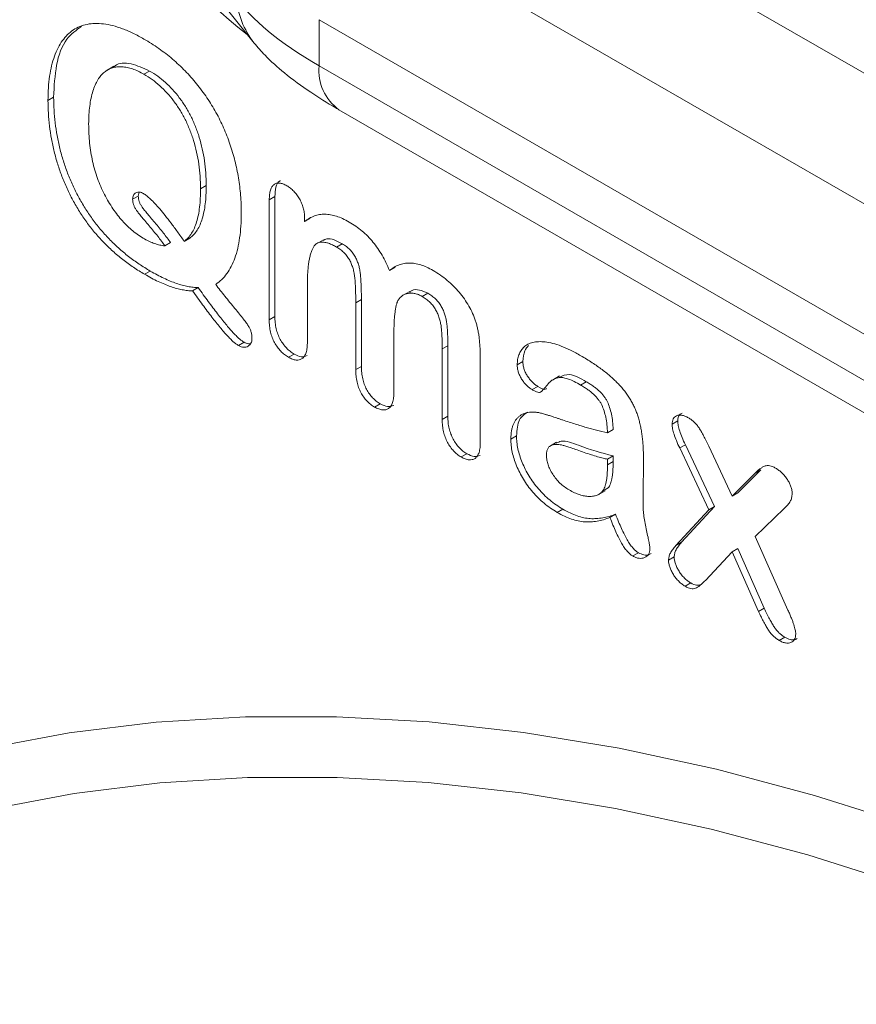
# Model space of a CAD drawing. Units: millimetres. Extents: x 1464 to 7608, y 1059 to 9414.
# Drawn here: x 4435 to 4487, y 5040 to 5101 of the extents above; entities that cross this region are included whole.
import ezdxf

# ---------------------------------------------------------------- set-up
doc = ezdxf.new("R2010")
doc.units = ezdxf.units.MM
doc.linetypes.add('SLD-Solid', pattern=[0])
doc.layers.add('ACO_DRAINAGE', color=7, linetype='SLD-Solid')

# ---------------------------------------------------------------- blocks, each defined once
blk = doc.blocks.new('ACO - 32973 - ISO')
at = {"layer": 'ACO_DRAINAGE', "linetype": 'SLD-Solid', "lineweight": 0}
for p, q in [((-414.389, 844.911), (-230.662, 738.847)), ((-389.514, 822.386), (-266.024, 751.097)), ((-400.412, 818.915), (-397.106, 814.804)), ((-269.56, 744.974), (-393.049, 816.263)), ((-393.049, 816.263), (-393.049, 813.376)), ((-405.884, 813.345), (-406.325, 813.09)), ((-393.049, 813.376), (-269.56, 742.086)), ((-403.65, 813.052), (-404.004, 812.848)), ((-409.654, 811.414), (-410.008, 811.21)), ((-391.806, 810.628), (-268.317, 739.339)), ((-404.356, 805.23), (-404.298, 805.463)), ((-400.108, 805.889), (-400.462, 805.685)), ((-404.356, 805.23), (-404.71, 805.026)), ((-395.812, 805.2), (-396.166, 804.996)), ((-396.166, 797.484), (-396.166, 804.996)), ((-395.812, 797.688), (-395.812, 805.2)), ((-393.958, 803.88), (-393.958, 803.63)), ((-393.605, 803.834), (-393.958, 803.63)), ((-402.34, 802.312), (-402.694, 802.108)), ((-401.125, 802.595), (-401.478, 802.391)), ((-392.774, 802.497), (-393.216, 802.242)), ((-391.596, 802.235), (-391.95, 802.031)), ((-403.606, 800.533), (-403.959, 800.329)), ((-388.297, 800.77), (-388.651, 800.566)), ((-400.613, 799.497), (-400.966, 799.293)), ((-393.779, 799.66), (-393.779, 796.109)), ((-387.379, 799.261), (-387.821, 799.006)), ((-386.251, 799.15), (-386.605, 798.946)), ((-390.403, 798.756), (-390.757, 798.552)), ((-390.757, 794.364), (-390.757, 798.552)), ((-390.403, 794.568), (-390.403, 798.756)), ((-395.812, 797.688), (-396.166, 797.484)), ((-397.744, 796.084), (-398.097, 795.88)), ((-388.37, 796.48), (-388.37, 792.986)), ((-384.994, 795.863), (-385.347, 795.659)), ((-385.347, 791.241), (-385.347, 795.659)), ((-384.994, 791.445), (-384.994, 795.863)), ((-394.614, 795.343), (-394.968, 795.138)), ((-382.961, 794.993), (-382.961, 789.863)), ((-380.3, 794.873), (-380.654, 794.669)), ((-390.403, 794.568), (-390.757, 794.364)), ((-378.013, 793.97), (-378.455, 793.715)), ((-376.333, 793.608), (-376.686, 793.403)), ((-379.365, 793.317), (-379.719, 793.113)), ((-389.222, 792.23), (-389.576, 792.026)), ((-384.994, 791.445), (-385.347, 791.241)), ((-370.61, 791.151), (-370.964, 790.947)), ((-374.652, 790.616), (-375.006, 790.412)), ((-380.698, 790.217), (-381.051, 790.013)), ((-378.187, 789.819), (-378.629, 789.564)), ((-370.135, 789.665), (-370.489, 789.461)), ((-368.669, 785.6), (-370.489, 789.461)), ((-368.316, 785.804), (-370.135, 789.665)), ((-368.669, 789.568), (-367.197, 786.456)), ((-383.805, 789.103), (-384.159, 788.899)), ((-374.652, 788.963), (-375.006, 788.759)), ((-375.006, 788.412), (-375.006, 788.759)), ((-374.652, 788.616), (-374.652, 788.963)), ((-374.652, 788.616), (-375.006, 788.412)), ((-366.844, 786.66), (-365.414, 788.097)), ((-365.414, 788.097), (-365.768, 787.893)), ((-367.197, 786.456), (-365.768, 787.893)), ((-374.96, 786.968), (-375.314, 786.764)), ((-375.593, 786.535), (-375.151, 786.79)), ((-366.844, 786.66), (-367.197, 786.456)), ((-377.802, 785.637), (-378.155, 785.433)), ((-370.722, 783.364), (-368.669, 785.6)), ((-370.369, 783.568), (-368.316, 785.804)), ((-368.316, 785.804), (-368.669, 785.6)), ((-363.948, 785.685), (-365.768, 783.926)), ((-374.501, 785.313), (-374.854, 785.109)), ((-365.768, 783.926), (-363.715, 779.318)), ((-370.369, 783.568), (-370.722, 783.364)), ((-366.844, 783.169), (-367.197, 782.965)), ((-365.198, 779.44), (-366.844, 783.169)), ((-373.076, 782.909), (-373.43, 782.705)), ((-370.834, 782.648), (-371.187, 782.444)), ((-367.197, 782.965), (-368.885, 781.161)), ((-365.552, 779.236), (-367.197, 782.965)), ((-369.795, 781.015), (-370.148, 780.811)), ((-365.198, 779.44), (-365.552, 779.236)), ((-363.918, 777.622), (-364.272, 777.418)), ((-403.23, 772.306), (-397.659, 772.643)), ((-397.659, 772.643), (-391.968, 772.648)), ((-391.968, 772.648), (-386.167, 772.322)), ((-408.672, 771.638), (-403.23, 772.306)), ((-386.167, 772.322), (-380.265, 771.665)), ((-413.977, 770.64), (-408.672, 771.638)), ((-380.265, 771.665), (-374.271, 770.677)), ((-374.271, 770.677), (-368.196, 769.362)), ((-368.196, 769.362), (-362.05, 767.72)), ((-403.007, 768.508), (-408.364, 767.85)), ((-397.524, 768.839), (-403.007, 768.508)), ((-391.923, 768.844), (-397.524, 768.839)), ((-386.214, 768.523), (-391.923, 768.844)), ((-380.405, 767.876), (-386.214, 768.523)), ((-408.364, 767.85), (-413.585, 766.868)), ((-374.506, 766.905), (-380.405, 767.876)), ((-362.05, 767.72), (-355.842, 765.754)), ((-368.527, 765.61), (-374.506, 766.905)), ((-362.477, 763.994), (-368.527, 765.61)), ((-356.367, 762.059), (-362.477, 763.994))]:
    blk.add_line(p, q, dxfattribs=at)
for centre, radius, start, end in [((-393.064, 818.035), 5.175, 184.07628, 218.67918), ((-390.031, 813.086), 3.032, 174.52934, 234.15848)]:
    blk.add_arc(centre, radius, start, end, dxfattribs=at)
for centre, major_axis, ratio, start_param, end_param in [((-389.856, 819.224), (12.41, -5.28), 0.53524, 3.365489, 4.28788), ((-378.907, 814.94), (19.928, -5.233), 0.324082, 3.488297, 4.011896)]:
    blk.add_ellipse(centre, major_axis=major_axis, ratio=ratio, start_param=start_param, end_param=end_param, dxfattribs=at)
for points, knots in [([(-410.008, 811.21), (-410.003, 811.475), (-409.995, 811.995), (-409.915, 812.719), (-409.79, 813.384), (-409.611, 813.981), (-409.384, 814.509), (-409.109, 814.961), (-408.79, 815.337), (-408.425, 815.635), (-408.015, 815.852), (-407.561, 815.986), (-407.065, 816.041), (-406.527, 816.012), (-405.951, 815.904), (-405.335, 815.708), (-404.682, 815.427), (-404.234, 815.18), (-404.004, 815.053)], [0, 0, 0, 0, 0.070326, 0.138286, 0.203794, 0.267878, 0.330279, 0.39022, 0.448768, 0.506372, 0.563563, 0.621098, 0.679161, 0.738681, 0.800098, 0.863898, 0.930168, 1, 1, 1, 1]), ([(-409.654, 811.414), (-409.618, 812.1), (-409.546, 813.471), (-408.983, 815.085), (-408.235, 815.608), (-407.9, 815.841)], [0, 0, 0, 0, 0.3564298, 0.7124029, 1, 1, 1, 1]), ([(-404.004, 815.053), (-403.846, 814.959), (-403.538, 814.776), (-403.083, 814.468), (-402.645, 814.147), (-402.222, 813.808), (-401.818, 813.444), (-401.431, 813.065), (-401.059, 812.671), (-400.707, 812.254), (-400.374, 811.823), (-400.059, 811.38), (-399.765, 810.926), (-399.493, 810.46), (-399.243, 809.981), (-399.016, 809.491), (-398.805, 808.989), (-398.62, 808.476), (-398.453, 807.956), (-398.308, 807.428), (-398.188, 806.897), (-398.087, 806.359), (-398.011, 805.817), (-397.957, 805.27), (-397.92, 804.715), (-397.917, 804.351), (-397.916, 804.166)], [0, 0, 0, 0, 0.047234, 0.092617, 0.136761, 0.179845, 0.221628, 0.262419, 0.302621, 0.342415, 0.381586, 0.420212, 0.45849, 0.496449, 0.53451, 0.573081, 0.611964, 0.651653, 0.692026, 0.732922, 0.774745, 0.817179, 0.861102, 0.90592, 0.952275, 1, 1, 1, 1]), ([(-397.106, 814.804), (-396.884, 814.544), (-396.304, 813.867), (-395.17, 812.859), (-393.707, 811.783), (-392.495, 811.028), (-391.872, 810.666), (-391.806, 810.628)], [0, 0, 0, 0, 0.159007, 0.414082, 0.717376, 0.970406, 1, 1, 1, 1]), ([(-404.004, 812.848), (-404.126, 812.915), (-404.367, 813.047), (-404.721, 813.186), (-405.061, 813.279), (-405.386, 813.323), (-405.692, 813.316), (-405.978, 813.258), (-406.241, 813.148), (-406.483, 812.989), (-406.701, 812.775), (-406.894, 812.503), (-407.063, 812.173), (-407.207, 811.789), (-407.32, 811.349), (-407.401, 810.858), (-407.452, 810.321), (-407.459, 809.937), (-407.462, 809.74)], [0, 0, 0, 0, 0.057931, 0.114496, 0.169875, 0.224704, 0.279284, 0.333437, 0.388431, 0.443857, 0.501251, 0.561945, 0.626059, 0.694164, 0.765773, 0.840522, 0.918469, 1, 1, 1, 1]), ([(-403.65, 813.052), (-404.038, 813.229), (-404.813, 813.582), (-405.614, 813.583), (-405.877, 813.322), (-405.908, 813.291)], [0, 0, 0, 0, 0.469039, 0.937507, 1, 1, 1, 1]), ([(-400.462, 805.685), (-400.466, 805.944), (-400.476, 806.447), (-400.559, 807.214), (-400.694, 807.959), (-400.857, 808.568), (-401.009, 809.039), (-401.137, 809.378), (-401.273, 809.706), (-401.425, 810.022), (-401.587, 810.329), (-401.759, 810.625), (-401.946, 810.907), (-402.208, 811.27), (-402.56, 811.692), (-403.015, 812.142), (-403.5, 812.537), (-403.834, 812.743), (-404.004, 812.848)], [0, 0, 0, 0, 0.104192, 0.201762, 0.294003, 0.381618, 0.424023, 0.464884, 0.504539, 0.543618, 0.581878, 0.61951, 0.657063, 0.694455, 0.769016, 0.843721, 0.920208, 1, 1, 1, 1]), ([(-400.108, 805.889), (-400.113, 806.148), (-400.122, 806.651), (-400.206, 807.419), (-400.34, 808.163), (-400.503, 808.773), (-400.655, 809.243), (-400.783, 809.582), (-400.919, 809.91), (-401.072, 810.226), (-401.234, 810.533), (-401.405, 810.83), (-401.593, 811.112), (-401.854, 811.474), (-402.207, 811.896), (-402.662, 812.346), (-403.146, 812.741), (-403.48, 812.947), (-403.65, 813.052)], [0, 0, 0, 0, 0.104192, 0.201762, 0.294003, 0.381618, 0.424023, 0.464884, 0.504539, 0.543618, 0.581878, 0.61951, 0.657063, 0.694455, 0.769016, 0.843721, 0.920208, 1, 1, 1, 1]), ([(-403.959, 800.329), (-404.193, 800.471), (-404.65, 800.748), (-405.317, 801.231), (-405.946, 801.761), (-406.538, 802.331), (-407.087, 802.941), (-407.589, 803.587), (-408.049, 804.262), (-408.46, 804.969), (-408.824, 805.702), (-409.14, 806.454), (-409.407, 807.226), (-409.628, 808.014), (-409.798, 808.812), (-409.92, 809.615), (-409.993, 810.42), (-410.003, 810.944), (-410.008, 811.21)], [0, 0, 0, 0, 0.070412, 0.137556, 0.202064, 0.264464, 0.324958, 0.383743, 0.441526, 0.499385, 0.557397, 0.616078, 0.675541, 0.737063, 0.800319, 0.86485, 0.931353, 1, 1, 1, 1]), ([(-403.606, 800.533), (-403.84, 800.675), (-404.297, 800.952), (-404.964, 801.435), (-405.593, 801.966), (-406.184, 802.535), (-406.734, 803.145), (-407.236, 803.791), (-407.696, 804.466), (-408.106, 805.173), (-408.471, 805.906), (-408.787, 806.659), (-409.054, 807.43), (-409.275, 808.218), (-409.445, 809.016), (-409.567, 809.819), (-409.64, 810.624), (-409.649, 811.148), (-409.654, 811.414)], [0, 0, 0, 0, 0.070412, 0.137556, 0.202064, 0.264464, 0.324958, 0.383743, 0.441526, 0.499385, 0.557397, 0.616078, 0.675541, 0.737063, 0.800319, 0.86485, 0.931353, 1, 1, 1, 1]), ([(-407.462, 809.74), (-407.46, 809.537), (-407.455, 809.142), (-407.406, 808.543), (-407.331, 807.964), (-407.22, 807.4), (-407.086, 806.856), (-406.913, 806.329), (-406.711, 805.82), (-406.48, 805.331), (-406.224, 804.867), (-405.95, 804.435), (-405.659, 804.036), (-405.354, 803.668), (-405.031, 803.334), (-404.692, 803.032), (-404.336, 802.761), (-404.093, 802.614), (-403.969, 802.54)], [0, 0, 0, 0, 0.082041, 0.159349, 0.232637, 0.302393, 0.368518, 0.431984, 0.493506, 0.553749, 0.612318, 0.668808, 0.723574, 0.777485, 0.831398, 0.886177, 0.942026, 1, 1, 1, 1]), ([(-396.166, 804.996), (-396.162, 805.11), (-396.155, 805.325), (-396.102, 805.604), (-396.007, 805.814), (-395.873, 805.956), (-395.709, 806.035), (-395.517, 806.045), (-395.301, 805.996), (-395.149, 805.915), (-395.07, 805.873)], [0, 0, 0, 0, 0.156138, 0.29553, 0.421319, 0.539567, 0.652596, 0.764401, 0.877247, 1, 1, 1, 1]), ([(-395.812, 805.2), (-395.801, 805.398), (-395.777, 805.791), (-395.628, 806.146), (-395.472, 806.173), (-395.465, 806.174)], [0, 0, 0, 0, 0.490856, 0.978656, 1, 1, 1, 1]), ([(-404.71, 805.026), (-404.708, 805.073), (-404.704, 805.166), (-404.661, 805.279), (-404.595, 805.37), (-404.503, 805.432), (-404.398, 805.47), (-404.282, 805.474), (-404.162, 805.45), (-404.08, 805.408), (-404.039, 805.387)], [0, 0, 0, 0, 0.1216695, 0.2418847, 0.3656325, 0.4993539, 0.6354868, 0.7589738, 0.8807396, 1, 1, 1, 1]), ([(-404.039, 805.387), (-403.97, 805.342), (-403.818, 805.243), (-403.577, 805.025), (-403.304, 804.749), (-403.001, 804.405), (-402.666, 803.993), (-402.296, 803.519), (-401.895, 802.979), (-401.622, 802.593), (-401.478, 802.391)], [0, 0, 0, 0, 0.071202, 0.156737, 0.256179, 0.371528, 0.5034, 0.652483, 0.817553, 1, 1, 1, 1]), ([(-401.478, 802.391), (-401.395, 802.463), (-401.226, 802.607), (-401.019, 802.892), (-400.84, 803.22), (-400.703, 803.608), (-400.592, 804.046), (-400.518, 804.542), (-400.469, 805.089), (-400.464, 805.482), (-400.462, 805.685)], [0, 0, 0, 0, 0.1117135, 0.22426, 0.339263, 0.4573887, 0.5817623, 0.7131177, 0.8523372, 1, 1, 1, 1]), ([(-401.125, 802.595), (-401.041, 802.667), (-400.873, 802.811), (-400.666, 803.096), (-400.487, 803.424), (-400.349, 803.813), (-400.239, 804.25), (-400.164, 804.746), (-400.115, 805.293), (-400.11, 805.686), (-400.108, 805.889)], [0, 0, 0, 0, 0.1117135, 0.22426, 0.339263, 0.4573887, 0.5817623, 0.7131177, 0.8523372, 1, 1, 1, 1]), ([(-395.07, 805.873), (-394.993, 805.825), (-394.845, 805.731), (-394.632, 805.54), (-394.441, 805.312), (-394.271, 805.056), (-394.129, 804.777), (-394.03, 804.482), (-393.968, 804.176), (-393.962, 803.982), (-393.958, 803.88)], [0, 0, 0, 0, 0.126567, 0.244609, 0.362318, 0.482184, 0.602917, 0.726731, 0.857041, 1, 1, 1, 1]), ([(-402.694, 802.108), (-402.763, 802.206), (-402.907, 802.411), (-403.144, 802.717), (-403.403, 803.04), (-403.677, 803.362), (-403.939, 803.668), (-404.166, 803.941), (-404.346, 804.166), (-404.486, 804.351), (-404.59, 804.521), (-404.66, 804.689), (-404.702, 804.861), (-404.707, 804.969), (-404.71, 805.026)], [0, 0, 0, 0, 0.0980322, 0.2047379, 0.3187614, 0.4411028, 0.5587582, 0.6560749, 0.7365337, 0.7973792, 0.8470895, 0.8966182, 0.9455699, 1, 1, 1, 1]), ([(-402.34, 802.312), (-402.409, 802.41), (-402.553, 802.615), (-402.79, 802.921), (-403.049, 803.244), (-403.324, 803.566), (-403.586, 803.873), (-403.812, 804.145), (-403.992, 804.37), (-404.132, 804.556), (-404.236, 804.725), (-404.306, 804.893), (-404.348, 805.066), (-404.354, 805.173), (-404.356, 805.23)], [0, 0, 0, 0, 0.0980322, 0.2047379, 0.3187614, 0.4411028, 0.5587582, 0.6560749, 0.7365337, 0.7973792, 0.8470895, 0.8966182, 0.9455699, 1, 1, 1, 1]), ([(-397.916, 804.166), (-397.92, 803.892), (-397.929, 803.358), (-398.006, 802.615), (-398.127, 801.941), (-398.306, 801.347), (-398.528, 800.818), (-398.806, 800.37), (-399.128, 799.985), (-399.386, 799.794), (-399.514, 799.698)], [0, 0, 0, 0, 0.142224, 0.277302, 0.406556, 0.530596, 0.650696, 0.768392, 0.884068, 1, 1, 1, 1]), ([(-393.958, 803.63), (-393.86, 803.703), (-393.668, 803.845), (-393.349, 803.984), (-393.025, 804.075), (-392.685, 804.099), (-392.332, 804.066), (-391.96, 803.973), (-391.57, 803.821), (-391.303, 803.675), (-391.167, 803.6)], [0, 0, 0, 0, 0.1393361, 0.2705768, 0.3948834, 0.5144884, 0.6324904, 0.7512628, 0.8732364, 1, 1, 1, 1]), ([(-391.167, 803.6), (-391.027, 803.514), (-390.757, 803.348), (-390.366, 803.051), (-390.005, 802.72), (-389.675, 802.355), (-389.373, 801.957), (-389.1, 801.525), (-388.855, 801.057), (-388.72, 800.733), (-388.651, 800.566)], [0, 0, 0, 0, 0.138771, 0.269088, 0.393047, 0.511895, 0.6295, 0.748762, 0.870974, 1, 1, 1, 1]), ([(-403.969, 802.54), (-403.865, 802.483), (-403.653, 802.37), (-403.336, 802.247), (-403.013, 802.155), (-402.802, 802.124), (-402.694, 802.108)], [0, 0, 0, 0, 0.2395692, 0.4836392, 0.7364209, 1, 1, 1, 1]), ([(-391.95, 802.031), (-392.039, 802.08), (-392.211, 802.174), (-392.457, 802.276), (-392.678, 802.336), (-392.877, 802.352), (-393.052, 802.328), (-393.202, 802.259), (-393.328, 802.148), (-393.43, 801.996), (-393.513, 801.809), (-393.585, 801.592), (-393.644, 801.344), (-393.693, 801.067), (-393.733, 800.76), (-393.759, 800.421), (-393.778, 800.053), (-393.779, 799.793), (-393.779, 799.66)], [0, 0, 0, 0, 0.0670454, 0.1284348, 0.1849991, 0.2383336, 0.2896058, 0.3387877, 0.3886646, 0.4400454, 0.4945213, 0.5531586, 0.6157269, 0.6826201, 0.7546216, 0.8312016, 0.9131734, 1, 1, 1, 1]), ([(-391.596, 802.235), (-391.948, 802.421), (-392.412, 802.665), (-392.726, 802.485), (-392.802, 802.441)], [0, 0, 0, 0, 0.757459, 1, 1, 1, 1]), ([(-390.403, 798.756), (-390.403, 798.912), (-390.403, 799.206), (-390.417, 799.626), (-390.432, 799.992), (-390.458, 800.315), (-390.5, 800.608), (-390.562, 800.885), (-390.656, 801.154), (-390.773, 801.413), (-390.924, 801.66), (-391.116, 801.881), (-391.344, 802.078), (-391.509, 802.181), (-391.596, 802.235)], [0, 0, 0, 0, 0.131299, 0.247361, 0.347402, 0.432442, 0.507011, 0.577071, 0.643713, 0.708324, 0.773346, 0.840353, 0.915177, 1, 1, 1, 1]), ([(-390.757, 798.552), (-390.756, 798.708), (-390.756, 799.002), (-390.77, 799.422), (-390.785, 799.788), (-390.811, 800.111), (-390.853, 800.404), (-390.916, 800.681), (-391.01, 800.95), (-391.127, 801.209), (-391.277, 801.455), (-391.47, 801.677), (-391.698, 801.874), (-391.862, 801.977), (-391.95, 802.031)], [0, 0, 0, 0, 0.131299, 0.247361, 0.347402, 0.432442, 0.507011, 0.577071, 0.643713, 0.708324, 0.773346, 0.840353, 0.915177, 1, 1, 1, 1]), ([(-388.651, 800.566), (-388.553, 800.637), (-388.363, 800.775), (-388.056, 800.927), (-387.734, 801.013), (-387.404, 801.047), (-387.056, 801.018), (-386.692, 800.926), (-386.31, 800.786), (-386.049, 800.642), (-385.916, 800.569)], [0, 0, 0, 0, 0.1394316, 0.2716315, 0.3962718, 0.5162099, 0.6340026, 0.7532377, 0.8742673, 1, 1, 1, 1]), ([(-400.613, 799.497), (-400.716, 799.502), (-400.927, 799.511), (-401.259, 799.564), (-401.607, 799.644), (-401.974, 799.758), (-402.357, 799.906), (-402.758, 800.082), (-403.176, 800.292), (-403.461, 800.452), (-403.606, 800.533)], [0, 0, 0, 0, 0.111343, 0.225799, 0.343829, 0.465667, 0.591784, 0.722696, 0.858648, 1, 1, 1, 1]), ([(-385.916, 800.569), (-385.764, 800.477), (-385.466, 800.296), (-385.038, 799.968), (-384.642, 799.606), (-384.281, 799.215), (-383.957, 798.795), (-383.675, 798.351), (-383.436, 797.885), (-383.317, 797.567), (-383.256, 797.406)], [0, 0, 0, 0, 0.144115, 0.280441, 0.408425, 0.532416, 0.651577, 0.767486, 0.882473, 1, 1, 1, 1]), ([(-400.966, 799.293), (-401.07, 799.298), (-401.28, 799.307), (-401.613, 799.36), (-401.961, 799.44), (-402.327, 799.554), (-402.711, 799.702), (-403.111, 799.878), (-403.53, 800.088), (-403.814, 800.248), (-403.959, 800.329)], [0, 0, 0, 0, 0.111343, 0.225799, 0.343829, 0.465667, 0.591784, 0.722696, 0.858648, 1, 1, 1, 1]), ([(-398.097, 795.88), (-398.148, 795.913), (-398.255, 795.982), (-398.422, 796.118), (-398.604, 796.29), (-398.802, 796.498), (-399.015, 796.74), (-399.247, 797.016), (-399.498, 797.322), (-399.763, 797.667), (-400.045, 798.038), (-400.34, 798.435), (-400.649, 798.856), (-400.859, 799.145), (-400.966, 799.293)], [0, 0, 0, 0, 0.046389, 0.097374, 0.156108, 0.22071, 0.292921, 0.372594, 0.460495, 0.555781, 0.658382, 0.766642, 0.88016, 1, 1, 1, 1]), ([(-397.744, 796.084), (-397.795, 796.117), (-397.901, 796.186), (-398.069, 796.323), (-398.251, 796.494), (-398.448, 796.702), (-398.662, 796.944), (-398.893, 797.22), (-399.144, 797.527), (-399.409, 797.871), (-399.691, 798.242), (-399.986, 798.64), (-400.296, 799.06), (-400.505, 799.349), (-400.613, 799.497)], [0, 0, 0, 0, 0.046389, 0.097374, 0.156108, 0.22071, 0.292921, 0.372594, 0.460495, 0.555781, 0.658382, 0.766642, 0.88016, 1, 1, 1, 1]), ([(-399.514, 799.698), (-399.324, 799.449), (-398.933, 798.937), (-398.427, 798.327), (-398.033, 797.861), (-397.791, 797.553), (-397.601, 797.3), (-397.46, 797.088), (-397.358, 796.894), (-397.29, 796.699), (-397.25, 796.494), (-397.247, 796.364), (-397.245, 796.295)], [0, 0, 0, 0, 0.222747, 0.457988, 0.569881, 0.662543, 0.737584, 0.794061, 0.841195, 0.889963, 0.942462, 1, 1, 1, 1]), ([(-386.605, 798.946), (-386.681, 798.985), (-386.831, 799.064), (-387.054, 799.133), (-387.271, 799.159), (-387.479, 799.144), (-387.672, 799.09), (-387.845, 798.996), (-387.996, 798.861), (-388.076, 798.742), (-388.116, 798.681)], [0, 0, 0, 0, 0.119751, 0.2381576, 0.360715, 0.487008, 0.6145422, 0.740733, 0.8688128, 1, 1, 1, 1]), ([(-386.251, 799.15), (-386.426, 799.227), (-386.776, 799.381), (-387.187, 799.386), (-387.343, 799.236), (-387.392, 799.188)], [0, 0, 0, 0, 0.405339, 0.81114, 1, 1, 1, 1]), ([(-384.994, 795.863), (-384.995, 795.998), (-384.998, 796.254), (-385.004, 796.619), (-385.029, 796.952), (-385.053, 797.247), (-385.097, 797.524), (-385.168, 797.792), (-385.271, 798.057), (-385.397, 798.316), (-385.558, 798.565), (-385.758, 798.791), (-385.994, 798.989), (-386.163, 799.094), (-386.251, 799.15)], [0, 0, 0, 0, 0.118627, 0.225434, 0.319787, 0.401655, 0.475268, 0.546567, 0.614875, 0.684209, 0.754612, 0.828123, 0.909092, 1, 1, 1, 1]), ([(-388.116, 798.681), (-388.137, 798.634), (-388.182, 798.531), (-388.232, 798.345), (-388.274, 798.122), (-388.307, 797.863), (-388.338, 797.571), (-388.357, 797.24), (-388.366, 796.872), (-388.369, 796.614), (-388.37, 796.48)], [0, 0, 0, 0, 0.081323, 0.175273, 0.279837, 0.398058, 0.529138, 0.673008, 0.829898, 1, 1, 1, 1]), ([(-385.347, 795.659), (-385.349, 795.794), (-385.352, 796.05), (-385.358, 796.415), (-385.383, 796.748), (-385.407, 797.043), (-385.451, 797.32), (-385.522, 797.588), (-385.625, 797.853), (-385.75, 798.111), (-385.912, 798.361), (-386.112, 798.587), (-386.348, 798.784), (-386.516, 798.89), (-386.605, 798.946)], [0, 0, 0, 0, 0.118627, 0.225434, 0.319787, 0.401655, 0.475268, 0.546567, 0.614875, 0.684209, 0.754612, 0.828123, 0.909092, 1, 1, 1, 1]), ([(-394.968, 795.138), (-395.052, 795.192), (-395.216, 795.295), (-395.45, 795.51), (-395.657, 795.765), (-395.84, 796.055), (-395.989, 796.379), (-396.092, 796.731), (-396.158, 797.108), (-396.163, 797.353), (-396.166, 797.484)], [0, 0, 0, 0, 0.119484, 0.232464, 0.343253, 0.455986, 0.575022, 0.701742, 0.841821, 1, 1, 1, 1]), ([(-394.614, 795.343), (-394.698, 795.396), (-394.862, 795.499), (-395.096, 795.714), (-395.303, 795.969), (-395.487, 796.259), (-395.635, 796.584), (-395.738, 796.935), (-395.804, 797.312), (-395.81, 797.558), (-395.812, 797.688)], [0, 0, 0, 0, 0.119484, 0.232464, 0.343253, 0.455986, 0.575022, 0.701742, 0.841821, 1, 1, 1, 1]), ([(-383.256, 797.406), (-383.232, 797.329), (-383.181, 797.167), (-383.125, 796.916), (-383.07, 796.643), (-383.033, 796.353), (-383.001, 796.042), (-382.975, 795.708), (-382.964, 795.357), (-382.962, 795.117), (-382.961, 794.993)], [0, 0, 0, 0, 0.090097, 0.190255, 0.299066, 0.417655, 0.546875, 0.686933, 0.837867, 1, 1, 1, 1]), ([(-397.245, 796.295), (-397.247, 796.245), (-397.253, 796.144), (-397.306, 796.022), (-397.384, 795.913), (-397.491, 795.827), (-397.619, 795.77), (-397.766, 795.757), (-397.928, 795.794), (-398.04, 795.851), (-398.097, 795.88)], [0, 0, 0, 0, 0.1043702, 0.2127007, 0.3328458, 0.4676346, 0.6049561, 0.7355316, 0.8642912, 1, 1, 1, 1]), ([(-397.341, 795.986), (-397.383, 795.979), (-397.503, 795.959), (-397.649, 796.035), (-397.744, 796.084)], [0, 0, 0, 0, 0.344198, 1, 1, 1, 1]), ([(-393.779, 796.109), (-393.782, 795.982), (-393.788, 795.743), (-393.851, 795.441), (-393.952, 795.206), (-394.098, 795.052), (-394.277, 794.968), (-394.485, 794.957), (-394.718, 795.007), (-394.883, 795.094), (-394.968, 795.138)], [0, 0, 0, 0, 0.15843, 0.298478, 0.424942, 0.543481, 0.656295, 0.765654, 0.879151, 1, 1, 1, 1]), ([(-380.654, 794.669), (-380.648, 794.781), (-380.637, 795.008), (-380.553, 795.305), (-380.419, 795.567), (-380.233, 795.792), (-379.991, 795.971), (-379.684, 796.079), (-379.32, 796.126), (-378.899, 796.108), (-378.422, 796.02), (-377.887, 795.84), (-377.299, 795.582), (-376.888, 795.353), (-376.674, 795.233)], [0, 0, 0, 0, 0.0577787, 0.1168637, 0.1784502, 0.2440197, 0.3143399, 0.3899761, 0.4711442, 0.5605924, 0.6577849, 0.7622684, 0.8762191, 1, 1, 1, 1]), ([(-380.3, 794.873), (-380.278, 795.112), (-380.24, 795.531), (-380.03, 795.776), (-379.94, 795.881)], [0, 0, 0, 0, 0.572205, 1, 1, 1, 1]), ([(-393.802, 795.244), (-393.916, 795.202), (-394.152, 795.115), (-394.457, 795.265), (-394.614, 795.343)], [0, 0, 0, 0, 0.483123, 1, 1, 1, 1]), ([(-379.365, 793.317), (-379.427, 793.356), (-379.548, 793.431), (-379.722, 793.589), (-379.882, 793.773), (-380.027, 793.978), (-380.151, 794.2), (-380.235, 794.429), (-380.291, 794.658), (-380.297, 794.8), (-380.3, 794.873)], [0, 0, 0, 0, 0.128985, 0.253324, 0.375309, 0.502147, 0.627549, 0.748877, 0.870863, 1, 1, 1, 1]), ([(-376.674, 795.233), (-376.553, 795.163), (-376.317, 795.025), (-375.973, 794.805), (-375.649, 794.588), (-375.344, 794.37), (-375.06, 794.149), (-374.797, 793.924), (-374.553, 793.701), (-374.327, 793.476), (-374.119, 793.246), (-373.926, 793.013), (-373.753, 792.77), (-373.591, 792.525), (-373.447, 792.272), (-373.319, 792.012), (-373.208, 791.747), (-373.109, 791.476), (-373.029, 791.197), (-372.956, 790.907), (-372.895, 790.606), (-372.844, 790.293), (-372.808, 789.97), (-372.781, 789.635), (-372.763, 789.286), (-372.762, 789.055), (-372.761, 788.936)], [0, 0, 0, 0, 0.059015, 0.114863, 0.167996, 0.217676, 0.264456, 0.308473, 0.34978, 0.388524, 0.425419, 0.461065, 0.4956, 0.529185, 0.562624, 0.5957, 0.629334, 0.663142, 0.698119, 0.734801, 0.773723, 0.814149, 0.857018, 0.902503, 0.949876, 1, 1, 1, 1]), ([(-389.576, 792.026), (-389.66, 792.079), (-389.823, 792.182), (-390.055, 792.396), (-390.261, 792.647), (-390.44, 792.934), (-390.585, 793.256), (-390.686, 793.606), (-390.747, 793.984), (-390.753, 794.232), (-390.757, 794.364)], [0, 0, 0, 0, 0.119864, 0.23207, 0.341603, 0.453808, 0.570889, 0.697555, 0.840138, 1, 1, 1, 1]), ([(-389.222, 792.23), (-389.306, 792.283), (-389.469, 792.386), (-389.701, 792.6), (-389.907, 792.851), (-390.087, 793.138), (-390.231, 793.46), (-390.332, 793.81), (-390.394, 794.188), (-390.4, 794.437), (-390.403, 794.568)], [0, 0, 0, 0, 0.119864, 0.23207, 0.341603, 0.453808, 0.570889, 0.697555, 0.840138, 1, 1, 1, 1]), ([(-379.719, 793.113), (-379.781, 793.152), (-379.902, 793.227), (-380.076, 793.385), (-380.236, 793.569), (-380.381, 793.774), (-380.505, 793.996), (-380.589, 794.225), (-380.645, 794.454), (-380.651, 794.596), (-380.654, 794.669)], [0, 0, 0, 0, 0.128985, 0.253324, 0.375309, 0.502147, 0.627549, 0.748877, 0.870863, 1, 1, 1, 1]), ([(-376.686, 793.403), (-376.821, 793.479), (-377.074, 793.619), (-377.428, 793.774), (-377.729, 793.862), (-377.983, 793.882), (-378.197, 793.84), (-378.393, 793.759), (-378.574, 793.634), (-378.728, 793.468), (-378.862, 793.295), (-378.984, 793.157), (-379.082, 793.052), (-379.159, 792.97), (-379.252, 792.932), (-379.378, 792.955), (-379.536, 793.012), (-379.654, 793.077), (-379.719, 793.113)], [0, 0, 0, 0, 0.108127, 0.202355, 0.284515, 0.355459, 0.422017, 0.490181, 0.561037, 0.636095, 0.706156, 0.764439, 0.809678, 0.843225, 0.87149, 0.905711, 0.948225, 1, 1, 1, 1]), ([(-376.333, 793.608), (-376.697, 793.819), (-377.343, 794.196), (-377.82, 793.979), (-378.029, 793.883)], [0, 0, 0, 0, 0.562602, 1, 1, 1, 1]), ([(-374.652, 790.616), (-374.661, 790.785), (-374.678, 791.1), (-374.752, 791.565), (-374.857, 791.979), (-374.978, 792.297), (-375.1, 792.529), (-375.216, 792.693), (-375.35, 792.857), (-375.506, 793.015), (-375.683, 793.169), (-375.881, 793.319), (-376.1, 793.468), (-376.253, 793.56), (-376.333, 793.608)], [0, 0, 0, 0, 0.150118, 0.281228, 0.394184, 0.493149, 0.540486, 0.590098, 0.644436, 0.702917, 0.766494, 0.837787, 0.915514, 1, 1, 1, 1]), ([(-388.37, 792.986), (-388.373, 792.858), (-388.379, 792.617), (-388.44, 792.309), (-388.545, 792.078), (-388.691, 791.924), (-388.873, 791.846), (-389.083, 791.834), (-389.321, 791.892), (-389.489, 791.98), (-389.576, 792.026)], [0, 0, 0, 0, 0.158279, 0.299451, 0.425315, 0.541914, 0.653886, 0.76336, 0.877825, 1, 1, 1, 1]), ([(-378.827, 793.175), (-378.832, 793.171), (-378.94, 793.055), (-379.157, 793.189), (-379.365, 793.317)], [0, 0, 0, 0, 0.0409578, 1, 1, 1, 1]), ([(-375.006, 790.412), (-375.015, 790.581), (-375.032, 790.896), (-375.106, 791.361), (-375.21, 791.775), (-375.332, 792.093), (-375.454, 792.325), (-375.57, 792.489), (-375.704, 792.653), (-375.86, 792.811), (-376.036, 792.964), (-376.235, 793.115), (-376.454, 793.264), (-376.607, 793.356), (-376.686, 793.403)], [0, 0, 0, 0, 0.150118, 0.281228, 0.394184, 0.493149, 0.540486, 0.590098, 0.644436, 0.702917, 0.766494, 0.837787, 0.915514, 1, 1, 1, 1]), ([(-388.382, 792.12), (-388.503, 792.078), (-388.749, 791.993), (-389.063, 792.15), (-389.222, 792.23)], [0, 0, 0, 0, 0.494256, 1, 1, 1, 1]), ([(-384.159, 788.899), (-384.242, 788.951), (-384.405, 789.053), (-384.635, 789.271), (-384.843, 789.522), (-385.023, 789.813), (-385.173, 790.138), (-385.272, 790.489), (-385.339, 790.865), (-385.345, 791.111), (-385.347, 791.241)], [0, 0, 0, 0, 0.118695, 0.231251, 0.340792, 0.454674, 0.574097, 0.700772, 0.841306, 1, 1, 1, 1]), ([(-383.805, 789.103), (-383.889, 789.155), (-384.051, 789.257), (-384.281, 789.475), (-384.489, 789.726), (-384.669, 790.017), (-384.819, 790.342), (-384.919, 790.693), (-384.986, 791.069), (-384.991, 791.315), (-384.994, 791.445)], [0, 0, 0, 0, 0.118695, 0.231251, 0.340792, 0.454674, 0.574097, 0.700772, 0.841306, 1, 1, 1, 1]), ([(-381.051, 790.013), (-381.049, 790.098), (-381.045, 790.266), (-381.017, 790.5), (-380.973, 790.716), (-380.911, 790.912), (-380.827, 791.083), (-380.729, 791.238), (-380.611, 791.372), (-380.476, 791.484), (-380.325, 791.574), (-380.16, 791.643), (-379.983, 791.692), (-379.789, 791.709), (-379.584, 791.711), (-379.365, 791.687), (-379.132, 791.64), (-378.971, 791.591), (-378.889, 791.566)], [0, 0, 0, 0, 0.063291, 0.124899, 0.185253, 0.244137, 0.302347, 0.361444, 0.420679, 0.480589, 0.541694, 0.602961, 0.664789, 0.728407, 0.792816, 0.859613, 0.928265, 1, 1, 1, 1]), ([(-380.698, 790.217), (-380.669, 790.59), (-380.616, 791.278), (-380.201, 791.573), (-380.012, 791.708)], [0, 0, 0, 0, 0.541897, 1, 1, 1, 1]), ([(-378.889, 791.566), (-378.867, 791.559), (-378.817, 791.544), (-378.733, 791.519), (-378.628, 791.483), (-378.504, 791.443), (-378.36, 791.398), (-378.195, 791.342), (-378.011, 791.282), (-377.742, 791.19), (-377.407, 791.081), (-377.024, 790.96), (-376.671, 790.851), (-376.23, 790.716), (-375.678, 790.571), (-375.236, 790.467), (-375.006, 790.412)], [0, 0, 0, 0, 0.016595, 0.038318, 0.065031, 0.096871, 0.133838, 0.175798, 0.223491, 0.275573, 0.38182, 0.480038, 0.570705, 0.653821, 0.819916, 1, 1, 1, 1]), ([(-370.964, 790.947), (-370.96, 791.009), (-370.954, 791.134), (-370.899, 791.288), (-370.806, 791.402), (-370.685, 791.488), (-370.533, 791.531), (-370.354, 791.517), (-370.155, 791.464), (-370.015, 791.387), (-369.942, 791.347)], [0, 0, 0, 0, 0.11277, 0.223939, 0.338215, 0.460281, 0.587176, 0.717546, 0.852344, 1, 1, 1, 1]), ([(-370.61, 791.151), (-370.593, 791.306), (-370.565, 791.546), (-370.401, 791.616), (-370.343, 791.64)], [0, 0, 0, 0, 0.6465244, 1, 1, 1, 1]), ([(-370.135, 789.665), (-370.208, 789.818), (-370.342, 790.101), (-370.491, 790.505), (-370.589, 790.856), (-370.604, 791.057), (-370.61, 791.151)], [0, 0, 0, 0, 0.307705, 0.571008, 0.800795, 1, 1, 1, 1]), ([(-369.942, 791.347), (-369.878, 791.308), (-369.754, 791.233), (-369.578, 791.079), (-369.417, 790.911), (-369.274, 790.709), (-369.135, 790.478), (-368.987, 790.213), (-368.83, 789.904), (-368.725, 789.684), (-368.669, 789.568)], [0, 0, 0, 0, 0.117541, 0.227271, 0.33168, 0.435633, 0.54886, 0.681387, 0.830592, 1, 1, 1, 1]), ([(-370.489, 789.461), (-370.561, 789.614), (-370.695, 789.897), (-370.844, 790.301), (-370.943, 790.652), (-370.957, 790.853), (-370.964, 790.947)], [0, 0, 0, 0, 0.307705, 0.571008, 0.800795, 1, 1, 1, 1]), ([(-378.155, 785.433), (-378.296, 785.52), (-378.571, 785.688), (-378.97, 785.989), (-379.34, 786.329), (-379.685, 786.694), (-379.992, 787.091), (-380.27, 787.496), (-380.505, 787.92), (-380.702, 788.35), (-380.86, 788.783), (-380.968, 789.207), (-381.039, 789.622), (-381.047, 789.882), (-381.051, 790.013)], [0, 0, 0, 0, 0.09868, 0.191978, 0.281316, 0.368313, 0.452316, 0.533252, 0.612386, 0.690889, 0.768939, 0.845754, 0.922151, 1, 1, 1, 1]), ([(-377.802, 785.637), (-377.943, 785.724), (-378.217, 785.892), (-378.616, 786.194), (-378.987, 786.533), (-379.331, 786.898), (-379.639, 787.295), (-379.917, 787.7), (-380.151, 788.124), (-380.348, 788.554), (-380.507, 788.987), (-380.614, 789.411), (-380.686, 789.826), (-380.694, 790.086), (-380.698, 790.217)], [0, 0, 0, 0, 0.09868, 0.191978, 0.281316, 0.368313, 0.452316, 0.533252, 0.612386, 0.690889, 0.768939, 0.845754, 0.922151, 1, 1, 1, 1]), ([(-374.652, 788.963), (-375.364, 789.158), (-376.429, 789.45), (-377.734, 790), (-378.111, 789.812), (-378.214, 789.761)], [0, 0, 0, 0, 0.593861, 0.889601, 1, 1, 1, 1]), ([(-382.961, 789.863), (-382.964, 789.736), (-382.97, 789.494), (-383.031, 789.187), (-383.135, 788.955), (-383.282, 788.802), (-383.462, 788.721), (-383.671, 788.71), (-383.907, 788.767), (-384.073, 788.854), (-384.159, 788.899)], [0, 0, 0, 0, 0.158783, 0.300403, 0.426667, 0.543637, 0.655084, 0.764905, 0.878606, 1, 1, 1, 1]), ([(-375.006, 788.759), (-375.098, 788.778), (-375.301, 788.819), (-375.64, 788.919), (-376.033, 789.038), (-376.461, 789.182), (-376.882, 789.332), (-377.248, 789.453), (-377.543, 789.553), (-377.776, 789.626), (-377.972, 789.674), (-378.151, 789.687), (-378.326, 789.676), (-378.493, 789.637), (-378.645, 789.566), (-378.746, 789.42), (-378.816, 789.232), (-378.821, 789.071), (-378.824, 788.988)], [0, 0, 0, 0, 0.065236, 0.143309, 0.233526, 0.336347, 0.436656, 0.520722, 0.587781, 0.638619, 0.681007, 0.724588, 0.769137, 0.815411, 0.86102, 0.905165, 0.950874, 1, 1, 1, 1]), ([(-382.978, 788.997), (-383.096, 788.955), (-383.337, 788.869), (-383.647, 789.024), (-383.805, 789.103)], [0, 0, 0, 0, 0.4883523, 1, 1, 1, 1]), ([(-378.824, 788.988), (-378.82, 788.896), (-378.811, 788.714), (-378.732, 788.416), (-378.605, 788.113), (-378.434, 787.809), (-378.223, 787.517), (-377.975, 787.254), (-377.7, 787.018), (-377.505, 786.898), (-377.405, 786.837)], [0, 0, 0, 0, 0.114079, 0.225165, 0.33751, 0.459136, 0.585331, 0.714248, 0.852103, 1, 1, 1, 1]), ([(-372.761, 788.936), (-372.761, 788.788), (-372.761, 788.505), (-372.76, 788.097), (-372.763, 787.726), (-372.767, 787.264), (-372.771, 786.677), (-372.776, 786.204), (-372.778, 785.954)], [0, 0, 0, 0, 0.1477879, 0.2840599, 0.4088196, 0.5220638, 0.7485521, 1, 1, 1, 1]), ([(-375.314, 786.764), (-375.289, 786.798), (-375.236, 786.871), (-375.176, 787.011), (-375.12, 787.173), (-375.081, 787.37), (-375.044, 787.587), (-375.024, 787.838), (-375.008, 788.113), (-375.006, 788.31), (-375.006, 788.412)], [0, 0, 0, 0, 0.0908029, 0.1899328, 0.2989304, 0.4177004, 0.5460698, 0.6855288, 0.8367884, 1, 1, 1, 1]), ([(-374.96, 786.968), (-374.935, 787.002), (-374.883, 787.075), (-374.823, 787.215), (-374.767, 787.377), (-374.727, 787.574), (-374.69, 787.791), (-374.671, 788.042), (-374.654, 788.317), (-374.653, 788.514), (-374.652, 788.616)], [0, 0, 0, 0, 0.0908029, 0.1899328, 0.2989304, 0.4177004, 0.5460698, 0.6855288, 0.8367884, 1, 1, 1, 1]), ([(-365.768, 787.893), (-365.711, 787.947), (-365.604, 788.049), (-365.444, 788.178), (-365.295, 788.273), (-365.156, 788.341), (-365.011, 788.369), (-364.853, 788.355), (-364.679, 788.302), (-364.558, 788.237), (-364.495, 788.203)], [0, 0, 0, 0, 0.174883, 0.326231, 0.458755, 0.570961, 0.673201, 0.777608, 0.885502, 1, 1, 1, 1]), ([(-364.495, 788.203), (-364.423, 788.158), (-364.284, 788.073), (-364.085, 787.902), (-363.906, 787.706), (-363.75, 787.489), (-363.62, 787.265), (-363.526, 787.039), (-363.464, 786.816), (-363.459, 786.681), (-363.456, 786.613)], [0, 0, 0, 0, 0.144713, 0.277933, 0.407166, 0.534683, 0.657895, 0.772059, 0.884912, 1, 1, 1, 1]), ([(-377.405, 786.837), (-377.293, 786.776), (-377.075, 786.657), (-376.754, 786.535), (-376.446, 786.454), (-376.156, 786.423), (-375.89, 786.438), (-375.658, 786.498), (-375.463, 786.603), (-375.363, 786.711), (-375.314, 786.764)], [0, 0, 0, 0, 0.138809, 0.272993, 0.405006, 0.536788, 0.663189, 0.78237, 0.892828, 1, 1, 1, 1]), ([(-363.456, 786.613), (-363.462, 786.518), (-363.472, 786.327), (-363.557, 786.141), (-363.647, 786.007), (-363.732, 785.901), (-363.835, 785.794), (-363.909, 785.723), (-363.948, 785.685)], [0, 0, 0, 0, 0.2141656, 0.4327674, 0.5505704, 0.6849361, 0.834496, 1, 1, 1, 1]), ([(-374.501, 785.313), (-374.635, 785.266), (-374.896, 785.174), (-375.295, 785.079), (-375.691, 785.04), (-376.08, 785.032), (-376.48, 785.088), (-376.9, 785.208), (-377.343, 785.387), (-377.647, 785.552), (-377.802, 785.637)], [0, 0, 0, 0, 0.1418721, 0.2746668, 0.4002562, 0.5182383, 0.6331534, 0.7510648, 0.8727049, 1, 1, 1, 1]), ([(-372.778, 785.954), (-372.776, 785.829), (-372.773, 785.574), (-372.725, 785.167), (-372.664, 784.742), (-372.568, 784.307), (-372.475, 783.905), (-372.407, 783.573), (-372.362, 783.327), (-372.354, 783.196), (-372.351, 783.144)], [0, 0, 0, 0, 0.142528, 0.288336, 0.438954, 0.595768, 0.740999, 0.855535, 0.942768, 1, 1, 1, 1]), ([(-374.854, 785.109), (-374.989, 785.062), (-375.25, 784.97), (-375.648, 784.874), (-376.045, 784.836), (-376.433, 784.828), (-376.834, 784.884), (-377.254, 785.004), (-377.697, 785.183), (-378, 785.348), (-378.155, 785.433)], [0, 0, 0, 0, 0.1418721, 0.2746668, 0.4002562, 0.5182383, 0.6331534, 0.7510648, 0.8727049, 1, 1, 1, 1]), ([(-373.43, 782.705), (-373.489, 782.744), (-373.61, 782.825), (-373.789, 783.01), (-373.965, 783.24), (-374.136, 783.523), (-374.31, 783.852), (-374.487, 784.229), (-374.675, 784.652), (-374.792, 784.952), (-374.854, 785.109)], [0, 0, 0, 0, 0.086569, 0.176893, 0.276903, 0.38911, 0.516784, 0.660971, 0.822012, 1, 1, 1, 1]), ([(-373.076, 782.909), (-373.136, 782.949), (-373.257, 783.03), (-373.436, 783.214), (-373.611, 783.445), (-373.783, 783.727), (-373.956, 784.056), (-374.133, 784.433), (-374.321, 784.857), (-374.439, 785.156), (-374.501, 785.313)], [0, 0, 0, 0, 0.086569, 0.176893, 0.276903, 0.38911, 0.516784, 0.660971, 0.822012, 1, 1, 1, 1]), ([(-372.351, 783.144), (-372.355, 783.081), (-372.362, 782.952), (-372.428, 782.796), (-372.537, 782.679), (-372.679, 782.595), (-372.847, 782.551), (-373.031, 782.552), (-373.226, 782.598), (-373.361, 782.669), (-373.43, 782.705)], [0, 0, 0, 0, 0.109436, 0.222241, 0.341934, 0.474172, 0.610368, 0.740463, 0.86846, 1, 1, 1, 1]), ([(-371.187, 782.444), (-371.18, 782.517), (-371.164, 782.682), (-371.066, 782.902), (-370.921, 783.139), (-370.793, 783.284), (-370.722, 783.364)], [0, 0, 0, 0, 0.176055, 0.398435, 0.670999, 1, 1, 1, 1]), ([(-370.834, 782.648), (-370.827, 782.721), (-370.81, 782.886), (-370.713, 783.106), (-370.567, 783.343), (-370.439, 783.488), (-370.369, 783.568)], [0, 0, 0, 0, 0.176055, 0.398435, 0.670999, 1, 1, 1, 1]), ([(-372.273, 782.865), (-372.324, 782.83), (-372.452, 782.741), (-372.735, 782.748), (-372.962, 782.855), (-373.076, 782.909)], [0, 0, 0, 0, 0.248815, 0.624635, 1, 1, 1, 1]), ([(-369.795, 781.015), (-369.865, 781.059), (-370.001, 781.145), (-370.196, 781.317), (-370.376, 781.519), (-370.533, 781.748), (-370.664, 781.984), (-370.76, 782.217), (-370.822, 782.443), (-370.83, 782.579), (-370.834, 782.648)], [0, 0, 0, 0, 0.138242, 0.268716, 0.397822, 0.529026, 0.656676, 0.774543, 0.886079, 1, 1, 1, 1]), ([(-370.148, 780.811), (-370.218, 780.855), (-370.354, 780.941), (-370.55, 781.113), (-370.729, 781.315), (-370.886, 781.543), (-371.018, 781.78), (-371.114, 782.013), (-371.176, 782.239), (-371.184, 782.375), (-371.187, 782.444)], [0, 0, 0, 0, 0.138242, 0.268716, 0.397822, 0.529026, 0.656676, 0.774543, 0.886079, 1, 1, 1, 1]), ([(-368.885, 781.161), (-368.944, 781.104), (-369.053, 780.998), (-369.214, 780.86), (-369.361, 780.757), (-369.496, 780.683), (-369.636, 780.645), (-369.794, 780.665), (-369.965, 780.71), (-370.086, 780.776), (-370.148, 780.811)], [0, 0, 0, 0, 0.1780921, 0.3339259, 0.4666382, 0.5789301, 0.6787553, 0.7803957, 0.8863626, 1, 1, 1, 1]), ([(-369.231, 780.891), (-369.298, 780.877), (-369.467, 780.843), (-369.672, 780.95), (-369.795, 781.015)], [0, 0, 0, 0, 0.399027, 1, 1, 1, 1]), ([(-363.918, 777.622), (-363.98, 777.661), (-364.102, 777.739), (-364.278, 777.889), (-364.438, 778.064), (-364.587, 778.266), (-364.727, 778.503), (-364.876, 778.777), (-365.038, 779.094), (-365.143, 779.321), (-365.198, 779.44)], [0, 0, 0, 0, 0.112952, 0.221092, 0.32459, 0.429515, 0.544239, 0.677036, 0.82946, 1, 1, 1, 1]), ([(-364.272, 777.418), (-364.334, 777.457), (-364.456, 777.535), (-364.631, 777.685), (-364.792, 777.86), (-364.94, 778.062), (-365.08, 778.299), (-365.23, 778.573), (-365.391, 778.889), (-365.496, 779.117), (-365.552, 779.236)], [0, 0, 0, 0, 0.112952, 0.221092, 0.32459, 0.429515, 0.544239, 0.677036, 0.82946, 1, 1, 1, 1]), ([(-363.715, 779.318), (-363.677, 779.232), (-363.606, 779.066), (-363.504, 778.828), (-363.423, 778.61), (-363.353, 778.414), (-363.3, 778.238), (-363.262, 778.084), (-363.237, 777.948), (-363.234, 777.869), (-363.232, 777.831)], [0, 0, 0, 0, 0.173798, 0.332856, 0.476944, 0.608488, 0.724077, 0.827203, 0.918754, 1, 1, 1, 1]), ([(-363.232, 777.831), (-363.236, 777.766), (-363.244, 777.638), (-363.302, 777.48), (-363.4, 777.363), (-363.53, 777.282), (-363.689, 777.247), (-363.866, 777.25), (-364.064, 777.31), (-364.201, 777.381), (-364.272, 777.418)], [0, 0, 0, 0, 0.116124, 0.227666, 0.344723, 0.470612, 0.599561, 0.727112, 0.85943, 1, 1, 1, 1]), ([(-363.139, 777.55), (-363.186, 777.516), (-363.306, 777.428), (-363.588, 777.458), (-363.808, 777.567), (-363.918, 777.622)], [0, 0, 0, 0, 0.241323, 0.620333, 1, 1, 1, 1])]:
    blk.add_open_spline(points, degree=3, knots=knots, dxfattribs=at)

msp = doc.modelspace()

# ---------------------------------------------------------------- block references
at = {"layer": 'ACO_DRAINAGE'}
msp.add_blockref('ACO - 32973 - ISO', (4846.941, 4285.18), dxfattribs=at)

doc.saveas('drawing.dxf')
